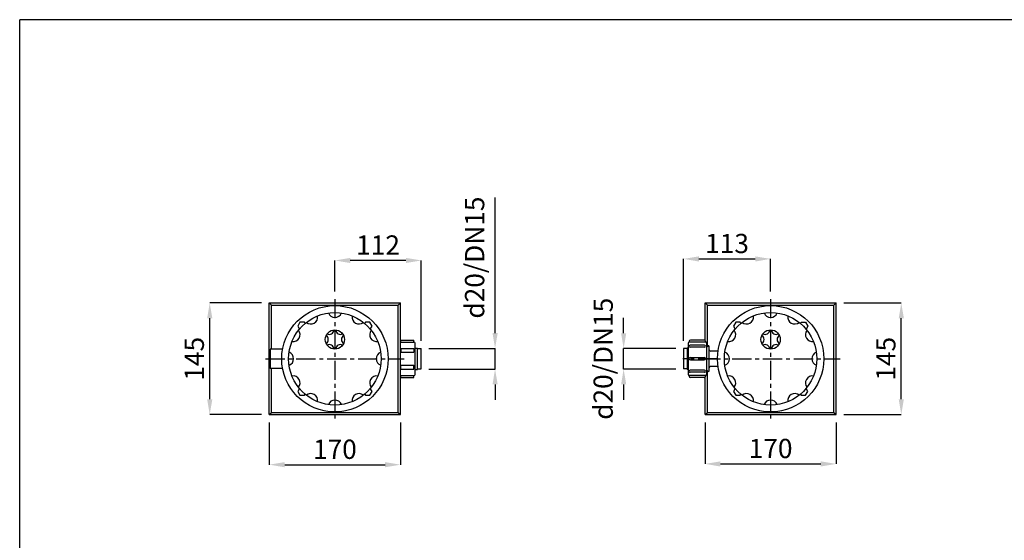
# Model space of a CAD drawing. Extents: x -138 to 2622, y 572 to 2543.
# Drawn here: x -138 to 1139, y 1867 to 2543 of the extents above; entities that cross this region are included whole.
import ezdxf
from ezdxf.enums import TextEntityAlignment as Align

# ---------------------------------------------------------------- set-up
doc = ezdxf.new("R2010")
doc.units = 0
doc.header["$LTSCALE"] = 20
doc.header["$MEASUREMENT"] = 0
doc.linetypes.add('CENTER', pattern=[2, 1.25, -0.25, 0.25, -0.25])
doc.layers.get('0').update_dxf_attribs({"linetype": 'CONTINUOUS'})
doc.layers.get('DEFPOINTS').update_dxf_attribs({"linetype": 'CONTINUOUS'})
for name, color, linetype in [('L01 Frame A4', 7, 'CONTINUOUS'), ('L02 Drawing', 3, 'CONTINUOUS'), ('L04 Dimensions metric', 7, 'CONTINUOUS')]:
    doc.layers.add(name, color=color, linetype=linetype)
doc.styles.add('ROMANS', font='ROMANS.SHX', dxfattribs={"width": 0.75})
doc.dimstyles.new('hendor', dxfattribs={"dimscale": 10, "dimtxt": 2.5, "dimasz": 2, "dimexe": 0, "dimexo": 1, "dimgap": 0.75, "dimtad": 1, "dimdsep": 46, "dimtxsty": 'ROMANS', "dimcen": -3, "dimdle": 1, "dimclrd": 7, "dimclre": 7, "dimclrt": 2, "dimadec": 0, "dimazin": 0, "dimtp": 0.2, "dimtfac": 0.6, "dimtmove": 0, "dimatfit": 3, "dimfxl": 0, "dimtolj": 1, "dimarcsym": 0})

# ---------------------------------------------------------------- blocks, each defined once
blk = doc.blocks.new('*D4')
at = {"layer": 'DEFPOINTS', "color": 0}
for p in [(921.2, 2175), (1005.6, 2175), (921.2, 2030)]:
    blk.add_point(p, dxfattribs=at)
at = {"layer": 'L04 Dimensions metric', "color": 7, "lineweight": -2}
for p, q in [((931.2, 2175), (1005.6, 2175)), ((1005.6, 2050), (1005.6, 2155)), ((931.2, 2030), (1005.6, 2030))]:
    blk.add_line(p, q, dxfattribs=at)
at = {"layer": 'L04 Dimensions metric', "color": 7}
for points in [[(1002.3, 2155), (1009, 2155), (1005.6, 2175)], [(1002.3, 2050), (1009, 2050), (1005.6, 2030)]]:
    blk.add_solid(points, dxfattribs=at)
at = {"layer": 'L04 Dimensions metric', "color": 2, "insert": (985.6, 2102.5), "char_height": 25, "attachment_point": 5, "rotation": 90, "style": 'ROMANS'}
blk.add_mtext('\\A1;145', dxfattribs=at)
blk = doc.blocks.new('*D11')
at = {"layer": 'DEFPOINTS', "color": 0}
for p in [(751.2, 2030), (921.2, 2030), (921.2, 1966.1)]:
    blk.add_point(p, dxfattribs=at)
at = {"layer": 'L04 Dimensions metric', "color": 7, "lineweight": -2}
for p, q in [((751.2, 2020), (751.2, 1966.1)), ((921.2, 2020), (921.2, 1966.1)), ((771.2, 1966.1), (901.2, 1966.1))]:
    blk.add_line(p, q, dxfattribs=at)
at = {"layer": 'L04 Dimensions metric', "color": 7}
for points in [[(771.2, 1969.4), (771.2, 1962.7), (751.2, 1966.1)], [(901.2, 1969.4), (901.2, 1962.7), (921.2, 1966.1)]]:
    blk.add_solid(points, dxfattribs=at)
at = {"layer": 'L04 Dimensions metric', "color": 2, "insert": (836.2, 1986.1), "char_height": 25, "attachment_point": 5, "style": 'ROMANS'}
blk.add_mtext('\\A1;170', dxfattribs=at)
blk = doc.blocks.new('KADER-EU')
at = {"color": 3}
for p in [(16, 284), (201, 8)]:
    blk.add_line(p, (201, 284), dxfattribs=at)
at = {"color": 2, "style": 'ROMANS', "width": 0.75}
for tag, p, height in [('002', (34.99, 36.11), 2.25), ('007', (106.4, 36.22), 2.25), ('003', (31.06, 31.61), 2.25), ('005', (67.03, 31.65), 2.25), ('013', (119.81, 31.86), 1.8), ('006', (67.03, 27.15), 2.25), ('012', (189.75, 27.48), 2), ('011', (149.03, 27.22), 2), ('008', (145.39, 16.36), 2.5), ('009', (145.37, 10.35), 2.5)]:
    blk.add_attdef(tag, p, '', height=height, dxfattribs=at)
for tag, height, p in [('001', 3.5, (87.26, 18.99)), ('016', 1.8, (19.5, 13.59)), ('015', 1.8, (32.35, 13.8)), ('014', 1.8, (47.12, 13.97)), ('001A', 3.5, (87.26, 11.65)), ('010', 4, (190.39, 10.86))]:
    blk.add_attdef(tag, text='', height=height, dxfattribs=at).set_placement(p, align=Align.CENTER)
blk = doc.blocks.new('*D29')
at = {"layer": 'DEFPOINTS', "color": 0}
for p in [(186.2, 2030), (356.2, 2030), (356.2, 1965.1)]:
    blk.add_point(p, dxfattribs=at)
at = {"layer": 'L04 Dimensions metric', "color": 7, "lineweight": -2}
for p, q in [((186.2, 2020), (186.2, 1965.1)), ((356.2, 2020), (356.2, 1965.1)), ((206.2, 1965.1), (336.2, 1965.1))]:
    blk.add_line(p, q, dxfattribs=at)
at = {"layer": 'L04 Dimensions metric', "color": 7}
for points in [[(206.2, 1968.4), (206.2, 1961.7), (186.2, 1965.1)], [(336.2, 1968.4), (336.2, 1961.7), (356.2, 1965.1)]]:
    blk.add_solid(points, dxfattribs=at)
at = {"layer": 'L04 Dimensions metric', "color": 2, "insert": (271.2, 1985.1), "char_height": 25, "attachment_point": 5, "style": 'ROMANS'}
blk.add_mtext('\\A1;170', dxfattribs=at)
blk = doc.blocks.new('*D28')
at = {"layer": 'DEFPOINTS', "color": 0}
for p in [(108.9, 2175), (186.2, 2175), (186.2, 2030)]:
    blk.add_point(p, dxfattribs=at)
at = {"layer": 'L04 Dimensions metric', "color": 7, "lineweight": -2}
for p, q in [((176.2, 2175), (108.9, 2175)), ((108.9, 2050), (108.9, 2155)), ((176.2, 2030), (108.9, 2030))]:
    blk.add_line(p, q, dxfattribs=at)
at = {"layer": 'L04 Dimensions metric', "color": 7}
for points in [[(105.6, 2155), (112.3, 2155), (108.9, 2175)], [(105.6, 2050), (112.3, 2050), (108.9, 2030)]]:
    blk.add_solid(points, dxfattribs=at)
at = {"layer": 'L04 Dimensions metric', "color": 2, "insert": (88.9, 2102.5), "char_height": 25, "attachment_point": 5, "rotation": 90, "style": 'ROMANS'}
blk.add_mtext('\\A1;145', dxfattribs=at)
blk = doc.blocks.new('*D31')
at = {"layer": 'DEFPOINTS', "color": 0}
for p in [(383.2, 2115.8), (478.9, 2115.8), (383.2, 2089.2)]:
    blk.add_point(p, dxfattribs=at)
at = {"layer": 'L04 Dimensions metric', "color": 7, "lineweight": -2}
for p, q in [((478.9, 2135.8), (478.9, 2311.8)), ((393.2, 2115.8), (478.9, 2115.8)), ((478.9, 2089.2), (478.9, 2115.8)), ((393.2, 2089.2), (478.9, 2089.2)), ((478.9, 2069.2), (478.9, 2049.2))]:
    blk.add_line(p, q, dxfattribs=at)
at = {"layer": 'L04 Dimensions metric', "color": 7}
for points in [[(475.6, 2135.8), (482.3, 2135.8), (478.9, 2115.8)], [(475.6, 2069.2), (482.3, 2069.2), (478.9, 2089.2)]]:
    blk.add_solid(points, dxfattribs=at)
at = {"layer": 'L04 Dimensions metric', "color": 2, "insert": (452.4, 2233.8), "char_height": 25, "attachment_point": 5, "rotation": 90, "style": 'ROMANS'}
blk.add_mtext('\\A1;d20/DN15', dxfattribs=at)
blk = doc.blocks.new('*D36')
at = {"layer": 'DEFPOINTS', "color": 0}
for p in [(645.6, 2115.7), (723.2, 2115.7), (723.2, 2089.2)]:
    blk.add_point(p, dxfattribs=at)
at = {"layer": 'L04 Dimensions metric', "color": 7, "lineweight": -2}
for p, q in [((645.6, 2135.7), (645.6, 2155.7)), ((713.2, 2115.7), (645.6, 2115.7)), ((645.6, 2089.2), (645.6, 2115.7)), ((713.2, 2089.2), (645.6, 2089.2)), ((645.6, 2069.2), (645.6, 2049.2))]:
    blk.add_line(p, q, dxfattribs=at)
at = {"layer": 'L04 Dimensions metric', "color": 7}
for points in [[(642.3, 2135.7), (649, 2135.7), (645.6, 2115.7)], [(642.3, 2069.2), (649, 2069.2), (645.6, 2089.2)]]:
    blk.add_solid(points, dxfattribs=at)
at = {"layer": 'L04 Dimensions metric', "color": 2, "insert": (619.1, 2102.5), "char_height": 25, "attachment_point": 5, "rotation": 90, "style": 'ROMANS'}
blk.add_mtext('\\A1;d20/DN15', dxfattribs=at)
blk = doc.blocks.new('*D45')
at = {"layer": 'DEFPOINTS', "color": 0}
for p in [(836.2, 2232.1), (836.2, 2180), (723.2, 2115.7)]:
    blk.add_point(p, dxfattribs=at)
at = {"layer": 'L04 Dimensions metric', "color": 7, "lineweight": -2}
for p, q in [((723.2, 2125.7), (723.2, 2232.1)), ((743.2, 2232.1), (816.2, 2232.1)), ((836.2, 2190), (836.2, 2232.1))]:
    blk.add_line(p, q, dxfattribs=at)
at = {"layer": 'L04 Dimensions metric', "color": 7}
for points in [[(743.2, 2235.4), (743.2, 2228.7), (723.2, 2232.1)], [(816.2, 2235.4), (816.2, 2228.7), (836.2, 2232.1)]]:
    blk.add_solid(points, dxfattribs=at)
at = {"layer": 'L04 Dimensions metric', "color": 2, "insert": (779.7, 2252.1), "char_height": 25, "attachment_point": 5, "style": 'ROMANS'}
blk.add_mtext('\\A1;113', dxfattribs=at)
blk = doc.blocks.new('*D46')
at = {"layer": 'DEFPOINTS', "color": 0}
for p in [(271.2, 2230.1), (271.2, 2180), (383.2, 2115.8)]:
    blk.add_point(p, dxfattribs=at)
at = {"layer": 'L04 Dimensions metric', "color": 7, "lineweight": -2}
for p, q in [((271.2, 2190), (271.2, 2230.1)), ((363.2, 2230.1), (291.2, 2230.1)), ((383.2, 2125.8), (383.2, 2230.1))]:
    blk.add_line(p, q, dxfattribs=at)
at = {"layer": 'L04 Dimensions metric', "color": 7}
for points in [[(291.2, 2233.4), (291.2, 2226.7), (271.2, 2230.1)], [(363.2, 2233.4), (363.2, 2226.7), (383.2, 2230.1)]]:
    blk.add_solid(points, dxfattribs=at)
at = {"layer": 'L04 Dimensions metric', "color": 2, "insert": (327.2, 2250.1), "char_height": 25, "attachment_point": 5, "style": 'ROMANS'}
blk.add_mtext('\\A1;112', dxfattribs=at)

msp = doc.modelspace()

# ---------------------------------------------------------------- linework, layer by layer
at = {"layer": 'L02 Drawing'}
for p, q in [((186.2, 2175), (356.2, 2175)), ((751.2, 2175), (921.2, 2175)), ((187.2, 2115), (187.2, 2090)), ((203.342, 2115), (187.2, 2115)), ((375.2, 2116.25), (378.2, 2116.25)), ((378.2, 2088.75), (378.2, 2116.25)), ((378.2, 2115.75), (383.2, 2115.75)), ((383.2, 2089.25), (383.2, 2115.75)), ((723.2, 2115.75), (723.2, 2089.25)), ((728.2, 2115.75), (723.2, 2115.75)), ((728.2, 2116.25), (728.2, 2088.75)), ((729.2, 2116.25), (728.2, 2116.25)), ((203.342, 2090), (187.2, 2090)), ((375.2, 2088.75), (378.2, 2088.75)), ((378.2, 2089.25), (383.2, 2089.25)), ((728.2, 2089.25), (723.2, 2089.25)), ((729.2, 2088.75), (728.2, 2088.75)), ((186.2, 2030), (356.2, 2030)), ((751.2, 2030), (921.2, 2030))]:
    msp.add_line(p, q, dxfattribs=at)
at = {"layer": 'L02 Drawing', "color": 3}
for p, q in [((186.2, 2030), (186.2, 2175)), ((189.2, 2172), (186.2, 2175)), ((189.2, 2172), (353.2, 2172)), ((189.2, 2115), (189.2, 2172)), ((353.2, 2172), (356.2, 2175)), ((353.2, 2033), (353.2, 2172)), ((356.2, 2030), (356.2, 2175)), ((754.2, 2172), (751.2, 2175)), ((751.2, 2126.368), (751.2, 2175)), ((754.2, 2172), (918.2, 2172)), ((754.2, 2119.12), (754.2, 2172)), ((918.2, 2172), (921.2, 2175)), ((918.2, 2033), (918.2, 2172)), ((921.2, 2030), (921.2, 2175)), ((356.2, 2124.25), (373.7, 2124.25)), ((356.7, 2126.75), (373.7, 2126.75)), ((356.7, 2124.25), (356.7, 2126.75)), ((373.7, 2124.25), (373.7, 2126.75)), ((375.2, 2082.25), (375.2, 2122.75)), ((729.2, 2122.75), (729.2, 2082.25)), ((730.7, 2125.25), (730.7, 2124.25)), ((750.42, 2120.052), (731.98, 2120.052)), ((751.7, 2125.25), (751.7, 2124.25)), ((753.2, 2122.75), (753.2, 2082.25)), ((356.7, 2115.875), (373.7, 2115.875)), ((356.7, 2115.875), (356.7, 2110.875)), ((356.7, 2110.875), (373.7, 2110.875)), ((373.7, 2115.875), (373.7, 2110.875)), ((750.42, 2117.491), (731.98, 2117.491)), ((756.2, 2119.12), (756.2, 2118.5)), ((756.2, 2118.5), (756.2, 2086.5)), ((356.7, 2094.125), (373.7, 2094.125)), ((356.7, 2089.125), (356.7, 2094.125)), ((373.7, 2089.125), (373.7, 2094.125)), ((732.2, 2104), (750.2, 2104)), ((732.2, 2101), (750.2, 2101)), ((189.2, 2033), (189.2, 2090)), ((356.7, 2089.125), (373.7, 2089.125)), ((750.42, 2087.509), (731.98, 2087.509)), ((750.42, 2084.948), (731.98, 2084.948)), ((754.2, 2033), (754.2, 2085.88)), ((756.2, 2086.5), (756.2, 2085.88)), ((356.2, 2080.75), (373.7, 2080.75)), ((356.7, 2078.25), (356.7, 2080.75)), ((356.7, 2078.25), (373.7, 2078.25)), ((373.7, 2078.25), (373.7, 2080.75)), ((730.7, 2080.75), (730.7, 2079.75)), ((751.2, 2030), (751.2, 2078.632)), ((751.7, 2080.75), (751.7, 2079.75)), ((186.2, 2030), (189.2, 2033)), ((189.2, 2033), (353.2, 2033)), ((353.2, 2033), (356.2, 2030)), ((751.2, 2030), (754.2, 2033)), ((754.2, 2033), (918.2, 2033)), ((918.2, 2033), (921.2, 2030))]:
    msp.add_line(p, q, dxfattribs=at)
at = {"layer": 'L02 Drawing', "color": 1, "linetype": 'CENTER'}
for p, q in [((271.2, 2180), (271.2, 2025)), ((836.2, 2180), (836.2, 2025)), ((181.2, 2102.5), (361.2, 2102.5)), ((767.2, 2102.5), (722.2, 2102.5)), ((746.2, 2102.5), (926.2, 2102.5))]:
    msp.add_line(p, q, dxfattribs=at)
at = {"layer": 'L02 Drawing', "color": 3, "linetype": 'Continuous'}
for p, q in [((751.7, 2124.25), (730.7, 2124.25)), ((750.2, 2126.75), (732.2, 2126.75)), ((756.2, 2119.12), (753.2, 2119.12)), ((767.928, 2112.5), (758.7, 2112.5)), ((756.2, 2085.88), (753.2, 2085.88)), ((767.928, 2092.5), (758.7, 2092.5)), ((751.7, 2080.75), (730.7, 2080.75)), ((750.2, 2078.25), (732.2, 2078.25))]:
    msp.add_line(p, q, dxfattribs=at)
at = {"layer": 'L02 Drawing', "color": 1}
for p, q in [((753.256, 2117.42), (756.2, 2119.12)), ((753.256, 2087.58), (756.2, 2085.88))]:
    msp.add_line(p, q, dxfattribs=at)
at = {"layer": 'L02 Drawing'}
for points in [[(232.521, 2148.369), (231.641, 2149.893), (225.906, 2149.893), (223.038, 2144.926), (225.255, 2141.088)], [(319.362, 2144.926), (316.494, 2149.893), (310.759, 2149.893), (309.879, 2148.369)], [(317.145, 2141.088), (319.362, 2144.926)], [(797.521, 2148.369), (796.641, 2149.893), (790.906, 2149.893), (788.038, 2144.926), (790.255, 2141.088)], [(874.879, 2148.369), (875.759, 2149.893), (881.494, 2149.893), (884.362, 2144.926)], [(884.362, 2144.926), (882.145, 2141.088)], [(225.255, 2063.912), (223.038, 2060.074), (225.906, 2055.107), (231.641, 2055.107), (232.521, 2056.631)], [(309.879, 2056.631), (310.759, 2055.107), (316.494, 2055.107), (319.362, 2060.074)], [(319.362, 2060.074), (317.145, 2063.912)], [(790.255, 2063.912), (788.038, 2060.074), (790.906, 2055.107), (796.641, 2055.107), (797.521, 2056.631)], [(874.879, 2056.631), (875.759, 2055.107), (881.494, 2055.107), (884.362, 2060.074)], [(884.362, 2060.074), (882.145, 2063.912)]]:
    msp.add_lwpolyline(points, dxfattribs=at)
for centre, radius in [((271.2, 2102.5), 69), ((836.2, 2102.5), 69), ((271.2, 2127.5), 12.5), ((836.2, 2127.5), 12.5)]:
    msp.add_circle(centre, radius, dxfattribs=at)
at = {"layer": 'L02 Drawing', "color": 3}
for centre in [(271.2, 2102.5), (836.2, 2102.5)]:
    msp.add_circle(centre, 60, dxfattribs=at)
for centre, radius, start, end in [((239.95, 2156.627), 9, 230.134325, 9.865675), ((271.2, 2165), 9, 200.134325, 339.865675), ((302.45, 2156.627), 9, 170.134325, 309.865675), ((804.95, 2156.627), 9, 230.134325, 9.865675), ((836.2, 2165), 9, 200.134325, 339.865675), ((867.45, 2156.627), 9, 170.134325, 309.865675), ((217.073, 2133.75), 9, 260.134325, 39.865675), ((325.327, 2133.75), 9, 140.134325, 279.865675), ((782.073, 2133.75), 9, 260.134325, 39.865675), ((890.327, 2133.75), 9, 140.134325, 279.865675), ((373.7, 2122.75), 1.5, 360, 90), ((730.7, 2122.75), 1.5, 90, 180), ((732.2, 2125.25), 1.5, 90, 180), ((731.98, 2118.771), 1.28, 90, 270), ((750.2, 2125.25), 1.5, 0, 90), ((750.42, 2118.771), 1.28, 270, 90), ((751.7, 2122.75), 1.5, 360, 90), ((208.7, 2102.5), 9, 290.134325, 69.865675), ((333.7, 2102.5), 9, 110.134325, 249.865675), ((758.7, 2115), 2.5, 180, 270), ((773.7, 2102.5), 9, 290.134325, 69.865675), ((898.7, 2102.5), 9, 110.134325, 249.865675), ((732.2, 2102.5), 1.5, 90, 270), ((750.2, 2102.5), 1.5, 270, 90), ((373.7, 2082.25), 1.5, 270, 0), ((730.7, 2082.25), 1.5, 180, 270), ((731.98, 2086.229), 1.28, 90, 270), ((750.42, 2086.229), 1.28, 270, 90), ((751.7, 2082.25), 1.5, 270, 0), ((758.7, 2090), 2.5, 90, 180), ((217.073, 2071.25), 9, 320.134325, 99.865675), ((325.327, 2071.25), 9, 80.134325, 219.865675), ((732.2, 2079.75), 1.5, 180, 270), ((750.2, 2079.75), 1.5, 270, 0), ((782.073, 2071.25), 9, 320.134325, 99.865675), ((890.327, 2071.25), 9, 80.134325, 219.865675), ((239.95, 2048.373), 9, 350.134325, 129.865675), ((302.45, 2048.373), 9, 50.134325, 189.865675), ((804.95, 2048.373), 9, 350.134325, 129.865675), ((867.45, 2048.373), 9, 50.134325, 189.865675), ((271.2, 2040), 9, 20.134325, 159.865675), ((836.2, 2040), 9, 20.134325, 159.865675)]:
    msp.add_arc(centre, radius, start, end, dxfattribs=at)
at = {"layer": 'L02 Drawing'}
for centre, start, end in [((256.7, 2127.5), 301.14739, 58.85261), ((263.95, 2140.057), 241.14739, 358.85261), ((278.45, 2140.057), 181.14739, 298.85261), ((285.7, 2127.5), 121.14739, 238.85261), ((821.7, 2127.5), 301.14739, 58.85261), ((828.95, 2140.057), 241.14739, 358.85261), ((843.45, 2140.057), 181.14739, 298.85261), ((850.7, 2127.5), 121.14739, 238.85261), ((263.95, 2114.943), 1.14739, 118.85261), ((278.45, 2114.943), 61.14739, 178.85261), ((828.95, 2114.943), 1.14739, 118.85261), ((843.45, 2114.943), 61.14739, 178.85261)]:
    msp.add_arc(centre, 6, start, end, dxfattribs=at)

# ---------------------------------------------------------------- block references
at = {"layer": 'L01 Frame A4', "xscale": 10, "yscale": 10, "zscale": 10, "rotation": 90}
msp.add_blockref('KADER-EU', (2702.5, 532.5), dxfattribs=at)

# ---------------------------------------------------------------- dimensions: what is measured, and where the dimension line sits
at = {"layer": 'L04 Dimensions metric'}
for base, p1, p2, angle, picture, middle in [((478.927, 2115.75), (383.2, 2089.25), (383.2, 2115.75), 90, '*D31', (478.927, 2233.786)), ((645.647, 2115.75), (723.2, 2089.25), (723.2, 2115.75), 270, '*D36', (645.647, 2102.5))]:
    dim = msp.add_linear_dim(base=base, p1=p1, p2=p2, angle=angle, text='d20/DN15', dimstyle='hendor', dxfattribs=at)
    dim.commit()
    dim.dimension.update_dxf_attribs({"geometry": picture, "text_midpoint": middle, "dimtype": 160})
for base, p1, p2, picture, middle in [((271.2, 2230.062), (383.2, 2115.75), (271.2, 2180), '*D46', (327.2, 2250.062)), ((836.2, 2232.062), (723.2, 2115.75), (836.2, 2180), '*D45', (779.7, 2252.062)), ((356.2, 1965.062), (186.2, 2030), (356.2, 2030), '*D29', (271.2, 1985.062)), ((921.2, 1966.062), (751.2, 2030), (921.2, 2030), '*D11', (836.2, 1986.062))]:
    dim = msp.add_linear_dim(base=base, p1=p1, p2=p2, dimstyle='hendor', dxfattribs=at)
    dim.commit()
    dim.dimension.update_dxf_attribs({"geometry": picture, "text_midpoint": middle})
for base, p1, p2, picture, middle in [((108.927, 2175), (186.2, 2030), (186.2, 2175), '*D28', (88.927, 2102.5)), ((1005.647, 2175), (921.2, 2030), (921.2, 2175), '*D4', (985.647, 2102.5))]:
    dim = msp.add_linear_dim(base=base, p1=p1, p2=p2, angle=90, dimstyle='hendor', dxfattribs=at)
    dim.commit()
    dim.dimension.update_dxf_attribs({"geometry": picture, "text_midpoint": middle})

doc.saveas('drawing.dxf')
